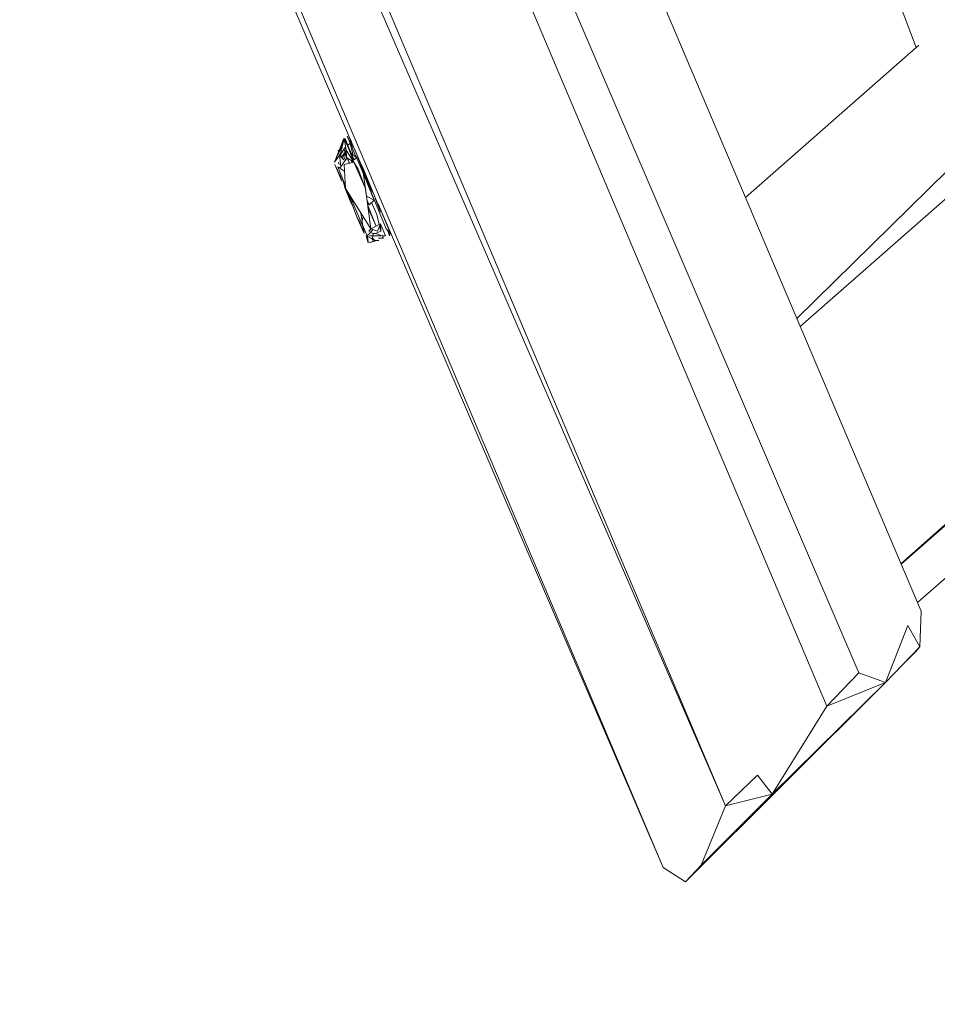
# Model space of a CAD drawing. Units: millimetres. Extents: x -10963 to 10320, y -8130 to 8611.
# Drawn here: x 3804 to 4302, y -5570 to -5036 of the extents above; entities that cross this region are included whole.
import ezdxf

# ---------------------------------------------------------------- set-up
doc = ezdxf.new("R2010")
doc.units = ezdxf.units.MM
doc.header["$MEASUREMENT"] = 0
doc.layers.add('МАФЫ НАШИ', color=7, linetype='Continuous', lineweight=25)

# ---------------------------------------------------------------- blocks, each defined once
blk = doc.blocks.new('кертшшщшщ')
at = {"layer": 'МАФЫ НАШИ', "color": 7, "lineweight": 20}
blk.add_open_spline([(-5439.76, 4503.04), (-5439.76, 4503.04), (-5609.51, 6355.49), (-5609.51, 6355.49), (-5691.77, 7253.05), (-5364.32, 7500.77), (-4818.45, 7857.31), (-4818.45, 7857.31), (-4305.31, 8192.46), (-4305.31, 8192.46), (-3723.64, 8610.59), (-3061.78, 8269.59), (-2712.9, 7463.94), (-2712.9, 7463.94), (-1712.59, 5153.99), (-1712.59, 5153.99), (-1675.87, 5091.21), (-1640.16, 5007.16), (-1593.57, 4912.02), (-1593.57, 4912.02), (-1262.38, 4121.32), (-1262.38, 4121.32), (-1125.86, 4246.8), (-973.23, 4330.57), (-803.72, 4373.34), (-803.72, 4373.34), (2433.07, 5189.97), (2433.07, 5189.97), (2660.39, 5247.32), (2863.57, 5219.5), (3080.58, 5101.29), (3080.58, 5101.29), (6028.62, 3281.64), (6028.62, 3281.64), (6172.37, 3203.34), (6301.52, 3093.57), (6413.46, 2957.12), (6485.49, 2981.45), (6557.39, 3006.65), (6629.2, 3032.36), (6846.64, 3110.23), (7063.44, 3192.95), (7279.67, 3278.29), (7378.79, 3317.41), (7477.92, 3356.91), (7576.74, 3397.73), (8358.64, 3632.25), (8937.71, 3276.8), (9228.4, 2507.55), (9228.4, 2507.55), (9989.83, 576.58), (9989.83, 576.58), (10320.38, -419.47), (10188.45, -1548.91), (9646.01, -2156.66), (9646.01, -2156.66), (9301.15, -2543.04), (9301.15, -2543.04), (9225.69, -3086.49), (9021.71, -3522.14), (8704.74, -3930.7), (8704.74, -3930.7), (4835.75, -7508.36), (4835.75, -7508.36), (4239.57, -8058.51), (3465.12, -7791.57), (3081.67, -6903.74), (3081.67, -6903.74), (2753.82, -6144.64), (2607.25, -5805.28)], degree=3, knots=[0, 0, 0, 0, 0.0212766, 0.0212766, 0.0212766, 0.0425532, 0.0425532, 0.0425532, 0.0638298, 0.0638298, 0.0638298, 0.0851064, 0.0851064, 0.0851064, 0.106383, 0.106383, 0.106383, 0.1276596, 0.1276596, 0.1276596, 0.1489362, 0.1489362, 0.1489362, 0.1702128, 0.1702128, 0.1702128, 0.1914894, 0.1914894, 0.1914894, 0.212766, 0.212766, 0.212766, 0.2340426, 0.2340426, 0.2340426, 0.2553191, 0.2553191, 0.2553191, 0.2765957, 0.2765957, 0.2765957, 0.2978723, 0.2978723, 0.2978723, 0.3191489, 0.3191489, 0.3191489, 0.3404255, 0.3404255, 0.3404255, 0.3617021, 0.3617021, 0.3617021, 0.3829787, 0.3829787, 0.3829787, 0.4042553, 0.4042553, 0.4042553, 0.4255319, 0.4255319, 0.4255319, 0.4468085, 0.4468085, 0.4468085, 0.4680851, 0.4680851, 0.4680851, 0.4846058, 0.4846058, 0.4846058, 0.4846058], dxfattribs=at)
at = {"layer": 'МАФЫ НАШИ', "color": 7, "lineweight": 15}
for points in [[(4259.43, -5390.54), (4259.43, -5390.54), (3927.26, -4615.41), (3927.26, -4615.41)], [(3915.29, -4636.11), (3915.29, -4636.11), (4242.01, -5408.58), (4242.01, -5408.58)], [(3870.8, -4714.85), (3870.8, -4714.85), (4187.12, -5462.71), (4187.12, -5462.71)], [(3866.47, -4722.63), (3866.47, -4722.63), (4187.12, -5462.71), (4187.12, -5462.71)], [(3844.54, -4765.41), (3844.54, -4765.41), (4153.34, -5496.23), (4153.34, -5496.23)], [(3840.97, -4768.65), (3840.97, -4768.65), (3991.52, -5119.31), (3991.52, -5119.31)], [(4470.93, -4957.13), (4470.93, -4957.13), (4225.81, -5198.19), (4225.81, -5198.19)], [(4474.42, -4985.64), (4474.42, -4985.64), (4227.64, -5202.51), (4227.64, -5202.51)], [(4293.21, -5357.01), (4293.21, -5357.01), (4145.82, -5009.71), (4145.82, -5009.71)], [(4290.53, -5051.06), (4290.53, -5051.06), (4275.77, -5011.76), (4275.77, -5011.76)], [(4197.93, -5132.51), (4197.93, -5132.51), (4291.95, -5049.79), (4291.95, -5049.79)], [(3975.04, -5113.38), (3975.04, -5113.38), (3980.11, -5100.5), (3980.11, -5100.5)], [(3980.11, -5100.5), (3980.11, -5100.5), (3977.15, -5108.24), (3977.15, -5108.24)], [(3980.33, -5100.5), (3980.33, -5100.5), (3978, -5109.52), (3978, -5109.52)], [(3978.85, -5105.66), (3978.85, -5105.66), (3980.33, -5100.5), (3980.33, -5100.5)], [(3980.33, -5100.5), (3980.33, -5100.5), (3980.11, -5100.5), (3980.11, -5100.5)], [(3980.12, -5101.21), (3980.12, -5101.21), (3980.12, -5101.29), (3980.12, -5101.29)], [(3981.38, -5106.94), (3981.38, -5106.94), (3980.33, -5100.5), (3980.33, -5100.5)], [(3980.54, -5100.5), (3980.54, -5100.5), (3981.31, -5102.27), (3981.31, -5102.27)], [(3980.86, -5101.79), (3980.86, -5101.79), (3980.54, -5100.5), (3980.54, -5100.5)], [(3980.64, -5100.5), (3980.64, -5100.5), (3985.5, -5113.38), (3985.5, -5113.38)], [(3981.27, -5101.79), (3981.27, -5101.79), (3980.64, -5100.5), (3980.64, -5100.5)], [(3983.09, -5107), (3983.09, -5107), (3980.86, -5101.79), (3980.86, -5101.79)], [(3985.5, -5113.38), (3985.5, -5113.38), (3981.27, -5101.79), (3981.27, -5101.79)], [(3983.49, -5103.08), (3983.49, -5103.08), (3981.8, -5099.21), (3981.8, -5099.21)], [(3981.8, -5099.21), (3981.8, -5099.21), (3984.39, -5104.21), (3984.39, -5104.21)], [(3982.22, -5104.37), (3982.22, -5104.37), (3983.49, -5103.08), (3983.49, -5103.08)], [(3984.16, -5102.35), (3984.16, -5102.35), (3982.85, -5099.21), (3982.85, -5099.21)], [(3982.85, -5099.21), (3982.85, -5099.21), (3983.73, -5101.16), (3983.73, -5101.16)], [(3984.12, -5102.31), (3984.12, -5102.31), (3982.85, -5099.21), (3982.85, -5099.21)], [(3983.49, -5103.08), (3983.49, -5103.08), (3984.89, -5109.05), (3984.89, -5109.05)], [(3984.68, -5105.19), (3984.68, -5105.19), (3983.49, -5103.08), (3983.49, -5103.08)], [(3984.32, -5102.55), (3984.32, -5102.55), (3983.7, -5101.79), (3983.7, -5101.79)], [(3983.7, -5101.79), (3983.7, -5101.79), (3985.18, -5106.94), (3985.18, -5106.94)], [(3977.3, -5108.01), (3977.3, -5108.01), (3975.04, -5113.38), (3975.04, -5113.38)], [(3975.04, -5113.38), (3975.04, -5113.38), (3977.27, -5108.24), (3977.27, -5108.24)], [(3977.05, -5106.94), (3977.05, -5106.94), (3977.21, -5107.88), (3977.21, -5107.88)], [(3977.15, -5108.24), (3977.15, -5108.24), (3978.85, -5105.66), (3978.85, -5105.66)], [(3977.25, -5108.13), (3977.25, -5108.13), (3977.27, -5108.24), (3977.27, -5108.24)], [(3977.27, -5108.24), (3977.27, -5108.24), (3977.68, -5109.52), (3977.68, -5109.52)], [(3978, -5109.52), (3978, -5109.52), (3980.64, -5105.66), (3980.64, -5105.66)], [(3978.51, -5110.44), (3978.51, -5110.44), (3980.96, -5108.24), (3980.96, -5108.24)], [(3979.06, -5104.37), (3979.06, -5104.37), (3978.85, -5104.37), (3978.85, -5104.37)], [(3978.85, -5104.37), (3978.85, -5104.37), (3978.85, -5105.66), (3978.85, -5105.66)], [(3978.85, -5105.66), (3978.85, -5105.66), (3979.06, -5104.37), (3979.06, -5104.37)], [(3980.96, -5108.24), (3980.96, -5108.24), (3979.38, -5110.81), (3979.38, -5110.81)], [(3979.51, -5103.68), (3979.51, -5103.68), (3979.47, -5103.5), (3979.47, -5103.5)], [(3980.22, -5106.94), (3980.22, -5106.94), (3980.1, -5106.44), (3980.1, -5106.44)], [(3980.11, -5108.24), (3980.11, -5108.24), (3980.96, -5108.24), (3980.96, -5108.24)], [(3980.35, -5108.79), (3980.35, -5108.79), (3980.11, -5108.24), (3980.11, -5108.24)], [(3980.21, -5106.3), (3980.21, -5106.3), (3980.22, -5106.94), (3980.22, -5106.94)], [(3981.27, -5108.24), (3981.27, -5108.24), (3980.22, -5106.94), (3980.22, -5106.94)], [(3980.22, -5106.94), (3980.22, -5106.94), (3981.48, -5108.76), (3981.48, -5108.76)], [(3980.64, -5105.66), (3980.64, -5105.66), (3981.13, -5106.51), (3981.13, -5106.51)], [(3980.96, -5108.24), (3980.96, -5108.24), (3980.64, -5109.52), (3980.64, -5109.52)], [(3980.96, -5109.52), (3980.96, -5109.52), (3981.23, -5108.39), (3981.23, -5108.39)], [(3981.38, -5106.94), (3981.38, -5106.94), (3981.06, -5105.66), (3981.06, -5105.66)], [(3981.06, -5105.66), (3981.06, -5105.66), (3981.17, -5106.94), (3981.17, -5106.94)], [(3981.17, -5106.94), (3981.17, -5106.94), (3981.38, -5106.94), (3981.38, -5106.94)], [(3981.47, -5108.53), (3981.47, -5108.53), (3981.27, -5108.24), (3981.27, -5108.24)], [(3985.5, -5113.38), (3985.5, -5113.38), (3981.38, -5106.94), (3981.38, -5106.94)], [(3981.38, -5106.94), (3981.38, -5106.94), (3981.59, -5110.81), (3981.59, -5110.81)], [(3982.14, -5104.2), (3982.14, -5104.2), (3982.22, -5104.37), (3982.22, -5104.37)], [(3985.6, -5112.1), (3985.6, -5112.1), (3982.22, -5104.37), (3982.22, -5104.37)], [(3982.22, -5104.37), (3982.22, -5104.37), (3985.28, -5112.1), (3985.28, -5112.1)], [(3985.28, -5112.1), (3985.28, -5112.1), (3983.61, -5108.22), (3983.61, -5108.22)], [(3986.98, -5110.81), (3986.98, -5110.81), (3983.92, -5108.24), (3983.92, -5108.24)], [(3983.92, -5108.24), (3983.92, -5108.24), (3985.71, -5112.1), (3985.71, -5112.1)], [(3985.18, -5106.94), (3985.18, -5106.94), (3986.74, -5110.61), (3986.74, -5110.61)], [(3993.41, -5126.28), (3993.41, -5126.28), (3986.14, -5106.78), (3986.14, -5106.78)], [(3977.68, -5109.52), (3977.68, -5109.52), (3975.04, -5113.38), (3975.04, -5113.38)], [(3977.58, -5114.68), (3977.58, -5114.68), (3977.27, -5113.38), (3977.27, -5113.38)], [(3978.44, -5115.69), (3978.44, -5115.69), (3977.68, -5109.52), (3977.68, -5109.52)], [(3977.68, -5109.52), (3977.68, -5109.52), (3980.01, -5112.1), (3980.01, -5112.1)], [(3981.08, -5111.85), (3981.08, -5111.85), (3977.82, -5116.6), (3977.82, -5116.6)], [(3979.38, -5110.81), (3979.38, -5110.81), (3978.85, -5110.81), (3978.85, -5110.81)], [(3980.01, -5112.1), (3980.01, -5112.1), (3980.96, -5109.52), (3980.96, -5109.52)], [(3985.5, -5113.38), (3985.5, -5113.38), (3980.33, -5114.68), (3980.33, -5114.68)], [(3980.64, -5109.52), (3980.64, -5109.52), (3980.45, -5109.07), (3980.45, -5109.07)], [(3981.59, -5110.81), (3981.59, -5110.81), (3980.96, -5112.1), (3980.96, -5112.1)], [(3980.96, -5112.1), (3980.96, -5112.1), (3981.38, -5112.1), (3981.38, -5112.1)], [(3981.38, -5112.1), (3981.38, -5112.1), (3981.59, -5110.81), (3981.59, -5110.81)], [(3981.74, -5110.9), (3981.74, -5110.9), (3981.53, -5111.21), (3981.53, -5111.21)], [(3981.59, -5110.81), (3981.59, -5110.81), (3985.5, -5113.38), (3985.5, -5113.38)], [(3983.01, -5114), (3983.01, -5114), (3981.87, -5110.99), (3981.87, -5110.99)], [(3981.88, -5110.99), (3981.88, -5110.99), (3983.09, -5113.99), (3983.09, -5113.99)], [(3983.22, -5113.95), (3983.22, -5113.95), (3981.88, -5111.01), (3981.88, -5111.01)], [(3984.02, -5112.41), (3984.02, -5112.41), (3984.82, -5113.56), (3984.82, -5113.56)], [(3984.88, -5113.54), (3984.88, -5113.54), (3984.18, -5112.51), (3984.18, -5112.51)], [(3985.5, -5111.65), (3985.5, -5111.65), (3985.6, -5112.1), (3985.6, -5112.1)], [(3985.5, -5113.38), (3985.5, -5113.38), (3991.83, -5127.57), (3991.83, -5127.57)], [(3987.82, -5117.25), (3987.82, -5117.25), (3985.5, -5113.38), (3985.5, -5113.38)], [(3985.71, -5112.1), (3985.71, -5112.1), (3986.98, -5110.81), (3986.98, -5110.81)], [(3986.87, -5110.92), (3986.87, -5110.92), (3993.41, -5126.28), (3993.41, -5126.28)], [(3990.35, -5117.25), (3990.35, -5117.25), (3987.35, -5110.03), (3987.35, -5110.03)], [(3988.05, -5111.91), (3988.05, -5111.91), (3989.75, -5115.79), (3989.75, -5115.79)], [(3988.2, -5112.3), (3988.2, -5112.3), (3990.32, -5117.25), (3990.32, -5117.25)], [(3990.28, -5117.25), (3990.28, -5117.25), (3988.34, -5112.68), (3988.34, -5112.68)], [(3978.21, -5121.12), (3978.21, -5121.12), (3975.26, -5114.68), (3975.26, -5114.68)], [(3975.26, -5114.68), (3975.26, -5114.68), (3979.06, -5123.71), (3979.06, -5123.71)], [(3980.43, -5124.99), (3980.43, -5124.99), (3976.84, -5115.97), (3976.84, -5115.97)], [(3976.84, -5115.97), (3976.84, -5115.97), (3980.54, -5118.35), (3980.54, -5118.35)], [(3980.33, -5114.68), (3980.33, -5114.68), (3981.06, -5127.57), (3981.06, -5127.57)], [(3991.83, -5127.57), (3991.83, -5127.57), (3987.82, -5117.25), (3987.82, -5117.25)], [(3990.14, -5115.97), (3990.14, -5115.97), (3989.56, -5114.59), (3989.56, -5114.59)], [(3989.96, -5115.69), (3989.96, -5115.69), (3995.78, -5129.61), (3995.78, -5129.61)], [(3990.14, -5115.97), (3990.14, -5115.97), (3998.16, -5135.31), (3998.16, -5135.31)], [(3990.14, -5117.25), (3990.14, -5117.25), (3990.64, -5117.86), (3990.64, -5117.86)], [(3990.35, -5117.25), (3990.35, -5117.25), (3990.14, -5117.25), (3990.14, -5117.25)], [(3992.47, -5121.7), (3992.47, -5121.7), (3990.35, -5117.25), (3990.35, -5117.25)], [(3995.16, -5128.74), (3995.16, -5128.74), (3990.43, -5117.61), (3990.43, -5117.61)], [(3990.52, -5117.73), (3990.52, -5117.73), (3995.42, -5129.1), (3995.42, -5129.1)], [(3990.7, -5117.96), (3990.7, -5117.96), (3995.75, -5129.57), (3995.75, -5129.57)], [(3979.06, -5123.71), (3979.06, -5123.71), (3978.21, -5121.12), (3978.21, -5121.12)], [(3979.26, -5122.41), (3979.26, -5122.41), (3979.2, -5121.9), (3979.2, -5121.9)], [(3979.75, -5123.63), (3979.75, -5123.63), (3979.26, -5122.41), (3979.26, -5122.41)], [(3979.44, -5122.49), (3979.44, -5122.49), (3979.76, -5123.63), (3979.76, -5123.63)], [(3979.84, -5123.51), (3979.84, -5123.51), (3979.69, -5123.71), (3979.69, -5123.71)], [(3980.35, -5124.79), (3980.35, -5124.79), (3979.69, -5123.71), (3979.69, -5123.71)], [(3979.69, -5123.71), (3979.69, -5123.71), (3981.03, -5126.9), (3981.03, -5126.9)], [(3979.96, -5124.35), (3979.96, -5124.35), (3980.86, -5127.57), (3980.86, -5127.57)], [(3990.83, -5120.2), (3990.83, -5120.2), (3992.41, -5131.8), (3992.41, -5131.8)], [(3996.45, -5133.95), (3996.45, -5133.95), (3992.55, -5124.25), (3992.55, -5124.25)], [(3981, -5126.52), (3981, -5126.52), (3980.43, -5124.99), (3980.43, -5124.99)], [(3980.43, -5124.99), (3980.43, -5124.99), (3980.99, -5126.27), (3980.99, -5126.27)], [(3980.86, -5127.57), (3980.86, -5127.57), (3983.92, -5135.31), (3983.92, -5135.31)], [(3981.06, -5127.57), (3981.06, -5127.57), (3994.68, -5149.49), (3994.68, -5149.49)], [(3981.81, -5128.77), (3981.81, -5128.77), (3982.18, -5129.66), (3982.18, -5129.66)], [(3987.19, -5143.04), (3987.19, -5143.04), (3981.91, -5128.93), (3981.91, -5128.93)], [(3991.72, -5127.28), (3991.72, -5127.28), (3991.82, -5127.53), (3991.82, -5127.53)], [(3994.68, -5149.49), (3994.68, -5149.49), (3991.83, -5127.57), (3991.83, -5127.57)], [(3993.41, -5126.28), (3993.41, -5126.28), (4003.12, -5149.49), (4003.12, -5149.49)], [(3995.81, -5129.65), (3995.81, -5129.65), (3993.41, -5126.28), (3993.41, -5126.28)], [(3982.7, -5130.2), (3982.7, -5130.2), (3987.71, -5141.75), (3987.71, -5141.75)], [(3992.37, -5131.78), (3992.37, -5131.78), (3996.58, -5134.02), (3996.58, -5134.02)], [(3993.73, -5136.59), (3993.73, -5136.59), (3992.64, -5133.78), (3992.64, -5133.78)], [(3992.69, -5133.94), (3992.69, -5133.94), (3992.84, -5134.99), (3992.84, -5134.99)], [(3993.63, -5136.59), (3993.63, -5136.59), (3992.78, -5134.86), (3992.78, -5134.86)], [(3996.58, -5134.02), (3996.58, -5134.02), (3993.73, -5136.59), (3993.73, -5136.59)], [(3996.71, -5131.84), (3996.71, -5131.84), (3998.16, -5135.31), (3998.16, -5135.31)], [(3999.96, -5140.46), (3999.96, -5140.46), (3997.34, -5133.36), (3997.34, -5133.36)], [(3983.92, -5135.31), (3983.92, -5135.31), (3985.25, -5137.87), (3985.25, -5137.87)], [(3992.83, -5135.28), (3992.83, -5135.28), (3993.63, -5136.59), (3993.63, -5136.59)], [(3992.98, -5135.27), (3992.98, -5135.27), (3993.19, -5135.2), (3993.19, -5135.2)], [(3993.01, -5136.67), (3993.01, -5136.67), (3993.41, -5137.88), (3993.41, -5137.88)], [(3993.04, -5136.88), (3993.04, -5136.88), (3993.41, -5137.88), (3993.41, -5137.88)], [(3993.41, -5137.88), (3993.41, -5137.88), (3993.11, -5137.42), (3993.11, -5137.42)], [(3997.1, -5146.91), (3997.1, -5146.91), (3993.17, -5137.84), (3993.17, -5137.84)], [(3997.1, -5146.91), (3997.1, -5146.91), (3993.19, -5138.03), (3993.19, -5138.03)], [(3993.21, -5138.2), (3993.21, -5138.2), (3997.1, -5146.91), (3997.1, -5146.91)], [(3997.58, -5148.07), (3997.58, -5148.07), (3993.22, -5138.27), (3993.22, -5138.27)], [(3993.41, -5137.88), (3993.41, -5137.88), (3997.1, -5146.91), (3997.1, -5146.91)], [(3995.17, -5135.3), (3995.17, -5135.3), (3997.95, -5141.75), (3997.95, -5141.75)], [(3998.16, -5135.31), (3998.16, -5135.31), (3999.52, -5138.37), (3999.52, -5138.37)], [(3998.68, -5135.98), (3998.68, -5135.98), (4153.34, -5496.23), (4153.34, -5496.23)], [(3991.09, -5152.06), (3991.09, -5152.06), (3987.19, -5143.04), (3987.19, -5143.04)], [(3988.66, -5145.62), (3988.66, -5145.62), (3987.19, -5143.04), (3987.19, -5143.04)], [(3987.71, -5141.75), (3987.71, -5141.75), (3990.35, -5148.19), (3990.35, -5148.19)], [(3991.09, -5152.06), (3991.09, -5152.06), (3988.66, -5145.62), (3988.66, -5145.62)], [(3989.37, -5140.93), (3989.37, -5140.93), (3990.35, -5148.19), (3990.35, -5148.19)], [(3989.94, -5145.16), (3989.94, -5145.16), (3990.62, -5142.95), (3990.62, -5142.95)], [(3997.95, -5141.75), (3997.95, -5141.75), (3999.3, -5147.23), (3999.3, -5147.23)], [(4004.39, -5149.49), (4004.39, -5149.49), (4000.91, -5141.3), (4000.91, -5141.3)], [(4002.03, -5143.81), (4002.03, -5143.81), (4002.36, -5144.58), (4002.36, -5144.58)], [(4282.29, -5331.27), (4282.29, -5331.27), (4492.85, -5144.65), (4492.85, -5144.65)], [(3990.32, -5147.19), (3990.32, -5147.19), (3990.17, -5146.87), (3990.17, -5146.87)], [(3990.25, -5147.43), (3990.25, -5147.43), (3992.68, -5153.35), (3992.68, -5153.35)], [(3990.26, -5147.48), (3990.26, -5147.48), (3990.32, -5147.58), (3990.32, -5147.58)], [(3990.35, -5148.19), (3990.35, -5148.19), (3991.09, -5152.06), (3991.09, -5152.06)], [(3990.98, -5150.77), (3990.98, -5150.77), (3990.73, -5150.18), (3990.73, -5150.18)], [(3991.69, -5150.94), (3991.69, -5150.94), (3990.98, -5150.77), (3990.98, -5150.77)], [(3992.68, -5153.35), (3992.68, -5153.35), (3995.95, -5149.93), (3995.95, -5149.93)], [(3994.68, -5149.49), (3994.68, -5149.49), (3993.63, -5150.77), (3993.63, -5150.77)], [(3993.63, -5150.77), (3993.63, -5150.77), (3993.73, -5150.77), (3993.73, -5150.77)], [(3993.73, -5150.77), (3993.73, -5150.77), (3994.68, -5149.49), (3994.68, -5149.49)], [(3999.96, -5146.91), (3999.96, -5146.91), (3994.68, -5149.49), (3994.68, -5149.49)], [(3994.68, -5149.49), (3994.68, -5149.49), (3998.27, -5150.77), (3998.27, -5150.77)], [(4000.06, -5150.77), (4000.06, -5150.77), (3997.32, -5152.06), (3997.32, -5152.06)], [(3998.27, -5150.77), (3998.27, -5150.77), (3999.96, -5146.91), (3999.96, -5146.91)], [(3999.48, -5147.99), (3999.48, -5147.99), (4000.04, -5150.28), (4000.04, -5150.28)], [(4002.6, -5153.35), (4002.6, -5153.35), (3999.96, -5146.91), (3999.96, -5146.91)], [(3999.96, -5146.91), (3999.96, -5146.91), (4000.06, -5150.77), (4000.06, -5150.77)], [(4003.12, -5149.49), (4003.12, -5149.49), (4005.13, -5152.06), (4005.13, -5152.06)], [(4003.78, -5148.05), (4003.78, -5148.05), (4005.55, -5152.06), (4005.55, -5152.06)], [(4003.97, -5150.57), (4003.97, -5150.57), (4004.92, -5153.35), (4004.92, -5153.35)], [(4004.95, -5150.61), (4004.95, -5150.61), (4004.35, -5149.27), (4004.35, -5149.27)], [(4005.13, -5152.06), (4005.13, -5152.06), (4004.39, -5149.49), (4004.39, -5149.49)], [(4005.55, -5152.06), (4005.55, -5152.06), (4004.65, -5150.36), (4004.65, -5150.36)], [(4282.42, -5331.61), (4282.42, -5331.61), (4493.17, -5146.49), (4493.17, -5146.49)], [(3993.2, -5157.22), (3993.2, -5157.22), (3992.25, -5153.35), (3992.25, -5153.35)], [(3992.25, -5153.35), (3992.25, -5153.35), (3993.1, -5154.63), (3993.1, -5154.63)], [(3995.43, -5154.91), (3995.43, -5154.91), (3992.36, -5153.35), (3992.36, -5153.35)], [(3992.36, -5153.35), (3992.36, -5153.35), (3995.49, -5155.04), (3995.49, -5155.04)], [(3993.1, -5154.63), (3993.1, -5154.63), (3993.2, -5157.22), (3993.2, -5157.22)], [(3997.1, -5155.93), (3997.1, -5155.93), (3993.84, -5157.22), (3993.84, -5157.22)], [(3993.84, -5157.22), (3993.84, -5157.22), (3997.74, -5155.93), (3997.74, -5155.93)], [(3994.04, -5153.35), (3994.04, -5153.35), (3999.53, -5153.35), (3999.53, -5153.35)], [(4000.17, -5153.35), (4000.17, -5153.35), (3994.04, -5153.35), (3994.04, -5153.35)], [(3996.16, -5152.06), (3996.16, -5152.06), (3994.35, -5151.61), (3994.35, -5151.61)], [(3995.31, -5154.63), (3995.31, -5154.63), (3995.84, -5155.93), (3995.84, -5155.93)], [(3995.95, -5154.63), (3995.95, -5154.63), (3995.31, -5154.63), (3995.31, -5154.63)], [(3995.95, -5152.06), (3995.95, -5152.06), (3995.63, -5154.63), (3995.63, -5154.63)], [(3995.84, -5155.93), (3995.84, -5155.93), (3995.95, -5154.63), (3995.95, -5154.63)], [(3995.89, -5155.27), (3995.89, -5155.27), (3997.1, -5155.93), (3997.1, -5155.93)], [(3997.42, -5155.93), (3997.42, -5155.93), (3995.9, -5155.15), (3995.9, -5155.15)], [(3997.32, -5152.06), (3997.32, -5152.06), (3996.16, -5152.06), (3996.16, -5152.06)], [(3997.1, -5155.93), (3997.1, -5155.93), (3997.42, -5155.93), (3997.42, -5155.93)], [(3997.32, -5152.06), (3997.32, -5152.06), (4001.01, -5153.35), (4001.01, -5153.35)], [(3997.63, -5155.93), (3997.63, -5155.93), (3997.42, -5155.93), (3997.42, -5155.93)], [(3997.85, -5155.93), (3997.85, -5155.93), (3997.63, -5155.93), (3997.63, -5155.93)], [(3997.95, -5155.93), (3997.95, -5155.93), (3997.85, -5155.93), (3997.85, -5155.93)], [(3997.95, -5155.93), (3997.95, -5155.93), (3999.11, -5155.93), (3999.11, -5155.93)], [(3999.11, -5155.93), (3999.11, -5155.93), (3997.95, -5155.93), (3997.95, -5155.93)], [(4000.28, -5154.63), (4000.28, -5154.63), (3998.9, -5154.63), (3998.9, -5154.63)], [(3999.53, -5153.35), (3999.53, -5153.35), (4000.17, -5153.35), (4000.17, -5153.35)], [(4001.64, -5154.63), (4001.64, -5154.63), (4000.28, -5154.63), (4000.28, -5154.63)], [(4001.01, -5153.35), (4001.01, -5153.35), (4002.6, -5153.35), (4002.6, -5153.35)], [(4001.44, -5154.63), (4001.44, -5154.63), (4001.12, -5153.35), (4001.12, -5153.35)], [(4001.23, -5153.35), (4001.23, -5153.35), (4001.44, -5154.63), (4001.44, -5154.63)], [(4004.92, -5153.35), (4004.92, -5153.35), (4005.13, -5152.06), (4005.13, -5152.06)], [(4291.25, -5352.39), (4291.25, -5352.39), (4378.18, -5276.31), (4378.18, -5276.31)], [(4292.58, -5376.35), (4292.58, -5376.35), (4293.21, -5357.01), (4293.21, -5357.01)], [(4273.89, -5395.69), (4273.89, -5395.69), (4285.93, -5364.75), (4285.93, -5364.75)], [(4292.58, -5376.35), (4292.58, -5376.35), (4285.93, -5364.75), (4285.93, -5364.75)], [(4273.89, -5395.69), (4273.89, -5395.69), (4292.58, -5376.35), (4292.58, -5376.35)], [(4281.04, -5388.29), (4281.04, -5388.29), (4290.36, -5378.94), (4290.36, -5378.94)], [(4292.58, -5376.35), (4292.58, -5376.35), (4290.36, -5378.94), (4290.36, -5378.94)], [(4242.01, -5408.58), (4242.01, -5408.58), (4259.43, -5390.54), (4259.43, -5390.54)], [(4273.89, -5395.69), (4273.89, -5395.69), (4259.43, -5390.54), (4259.43, -5390.54)], [(4273.89, -5395.69), (4273.89, -5395.69), (4165.37, -5503.96), (4165.37, -5503.96)], [(4212.46, -5456.27), (4212.46, -5456.27), (4273.89, -5395.69), (4273.89, -5395.69)], [(4273.89, -5395.69), (4273.89, -5395.69), (4242.01, -5408.58), (4242.01, -5408.58)], [(4212.46, -5456.27), (4212.46, -5456.27), (4242.01, -5408.58), (4242.01, -5408.58)], [(4187.12, -5462.71), (4187.12, -5462.71), (4204.54, -5445.96), (4204.54, -5445.96)], [(4204.54, -5445.96), (4204.54, -5445.96), (4212.46, -5456.27), (4212.46, -5456.27)], [(4173.82, -5494.95), (4173.82, -5494.95), (4212.46, -5456.27), (4212.46, -5456.27)], [(4187.12, -5462.71), (4187.12, -5462.71), (4212.46, -5456.27), (4212.46, -5456.27)], [(4187.12, -5462.71), (4187.12, -5462.71), (4173.82, -5494.95), (4173.82, -5494.95)], [(4153.34, -5496.23), (4153.34, -5496.23), (4165.37, -5503.96), (4165.37, -5503.96)], [(4173.82, -5494.95), (4173.82, -5494.95), (4165.37, -5503.96), (4165.37, -5503.96)]]:
    blk.add_open_spline(points, degree=3, dxfattribs=at)

msp = doc.modelspace()

# ---------------------------------------------------------------- block references
at = {"layer": 'МАФЫ НАШИ'}
msp.add_blockref('кертшшщшщ', (0, 0), dxfattribs=at)

doc.saveas('drawing.dxf')
